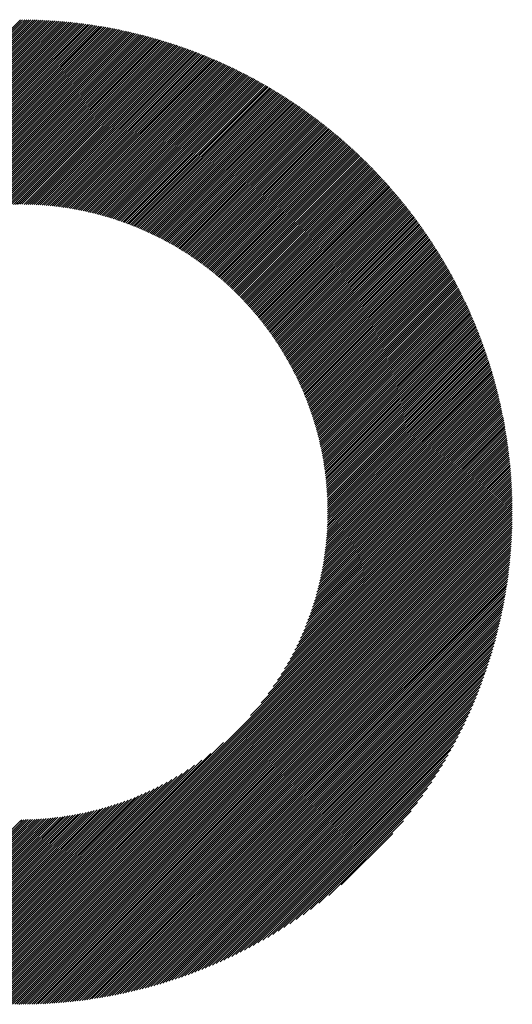
# Model space of a CAD drawing. Units: millimetres. Extents: x -297 to 343, y -224 to 236.
# Drawn here: x -106 to -91, y -155 to -125 of the extents above; entities that cross this region are included whole.
import ezdxf

# ---------------------------------------------------------------- set-up
doc = ezdxf.new("R2010")
doc.units = ezdxf.units.MM
doc.layers.add('CAXA0', color=7, linetype='Continuous', lineweight=70)
doc.layers.add('CAXA5', color=4, linetype='Continuous', lineweight=25)

# ---------------------------------------------------------------- blocks, each defined once
blk = doc.blocks.new('CAXBLOCK41')
at = {"layer": 'CAXA0', "color": 0, "linetype": 'Continuous', "lineweight": 25}
for p, q in [((-120.45, -140.062), (-105.828, -125.441)), ((-120.387, -140.062), (-105.828, -125.504)), ((-120.324, -140.062), (-105.828, -125.567)), ((-105.828, -125.441), (-105.809, -125.421)), ((-105.828, -125.567), (-105.684, -125.422)), ((-105.828, -125.504), (-105.746, -125.422)), ((-105.828, -125.629), (-105.622, -125.423)), ((-105.828, -125.692), (-105.56, -125.424)), ((-105.828, -125.755), (-105.498, -125.425)), ((-105.828, -125.818), (-105.437, -125.427)), ((-105.828, -125.881), (-105.376, -125.428)), ((-105.828, -125.944), (-105.315, -125.43)), ((-105.828, -126.007), (-105.255, -125.433)), ((-105.828, -126.069), (-105.194, -125.435)), ((-105.828, -126.132), (-105.134, -125.438)), ((-105.828, -126.195), (-105.074, -125.441)), ((-105.828, -126.258), (-105.014, -125.444)), ((-105.828, -126.321), (-104.955, -125.448)), ((-105.828, -126.384), (-104.896, -125.451)), ((-105.828, -126.447), (-104.837, -125.455)), ((-105.828, -126.509), (-104.778, -125.459)), ((-105.828, -126.572), (-104.72, -125.464)), ((-105.828, -126.635), (-104.661, -125.468)), ((-105.828, -126.698), (-104.603, -125.473)), ((-105.828, -126.761), (-104.545, -125.478)), ((-105.828, -126.824), (-104.488, -125.483)), ((-105.828, -126.887), (-104.43, -125.488)), ((-105.828, -126.95), (-104.373, -125.494)), ((-105.828, -127.012), (-104.316, -125.5)), ((-105.828, -127.075), (-104.259, -125.506)), ((-105.828, -127.138), (-104.202, -125.512)), ((-105.828, -127.201), (-104.146, -125.518)), ((-105.828, -127.264), (-104.09, -125.525)), ((-105.828, -127.327), (-104.034, -125.532)), ((-105.828, -127.39), (-103.978, -125.539)), ((-105.828, -127.452), (-103.922, -125.546)), ((-105.828, -127.515), (-103.867, -125.553)), ((-105.828, -127.578), (-103.811, -125.561)), ((-105.828, -127.641), (-103.756, -125.569)), ((-105.828, -127.704), (-103.701, -125.577)), ((-105.828, -127.767), (-103.647, -125.585)), ((-105.828, -127.83), (-103.592, -125.593)), ((-105.828, -127.893), (-103.538, -125.602)), ((-105.828, -127.955), (-103.483, -125.61)), ((-120.261, -140.062), (-105.828, -125.629)), ((-120.198, -140.062), (-105.828, -125.692)), ((-120.136, -140.062), (-105.828, -125.755)), ((-120.073, -140.062), (-105.828, -125.818)), ((-120.01, -140.062), (-105.828, -125.881)), ((-105.828, -128.018), (-103.429, -125.619)), ((-105.828, -128.081), (-103.376, -125.628)), ((-105.828, -128.144), (-103.322, -125.638)), ((-105.828, -128.207), (-103.269, -125.647)), ((-105.828, -128.27), (-103.215, -125.657)), ((-105.828, -128.333), (-103.162, -125.666)), ((-105.828, -128.395), (-103.109, -125.676)), ((-105.828, -128.458), (-103.056, -125.686)), ((-105.828, -128.521), (-103.004, -125.697)), ((-105.828, -128.584), (-102.951, -125.707)), ((-105.828, -128.647), (-102.899, -125.718)), ((-105.828, -128.71), (-102.847, -125.728)), ((-105.828, -128.773), (-102.795, -125.739)), ((-105.828, -128.836), (-102.743, -125.75)), ((-105.828, -128.898), (-102.691, -125.761)), ((-105.828, -128.961), (-102.64, -125.773)), ((-105.828, -129.024), (-102.589, -125.784)), ((-105.828, -129.087), (-102.538, -125.796)), ((-105.828, -129.15), (-102.487, -125.808)), ((-105.828, -129.213), (-102.436, -125.82)), ((-105.828, -129.276), (-102.385, -125.832)), ((-105.828, -129.338), (-102.334, -125.844)), ((-105.828, -129.401), (-102.284, -125.857)), ((-105.828, -129.464), (-102.234, -125.87)), ((-105.828, -129.527), (-102.184, -125.882)), ((-105.828, -129.59), (-102.134, -125.895)), ((-105.828, -129.653), (-102.084, -125.908)), ((-119.947, -140.062), (-105.828, -125.944)), ((-119.884, -140.062), (-105.828, -126.007)), ((-119.821, -140.062), (-105.828, -126.069)), ((-119.758, -140.062), (-105.828, -126.132)), ((-119.695, -140.062), (-105.828, -126.195)), ((-105.828, -129.716), (-102.034, -125.922)), ((-105.828, -129.779), (-101.985, -125.935)), ((-105.828, -129.841), (-101.936, -125.948)), ((-105.828, -129.904), (-101.886, -125.962)), ((-105.828, -129.967), (-101.837, -125.976)), ((-105.828, -130.03), (-101.788, -125.99)), ((-105.828, -130.093), (-101.74, -126.004)), ((-105.828, -130.156), (-101.691, -126.018)), ((-105.828, -130.219), (-101.642, -126.033)), ((-105.828, -130.281), (-101.594, -126.047)), ((-105.828, -130.344), (-101.546, -126.062)), ((-105.828, -130.407), (-101.498, -126.077)), ((-105.828, -130.47), (-101.45, -126.092)), ((-105.828, -130.533), (-101.402, -126.107)), ((-105.828, -130.596), (-101.354, -126.122)), ((-105.828, -130.659), (-101.307, -126.137)), ((-105.828, -130.722), (-101.26, -126.153)), ((-105.828, -130.784), (-101.212, -126.168)), ((-105.828, -130.847), (-101.165, -126.184)), ((-105.828, -130.91), (-101.118, -126.2)), ((-119.633, -140.062), (-105.828, -126.258)), ((-119.57, -140.062), (-105.828, -126.321)), ((-119.507, -140.062), (-105.828, -126.384)), ((-119.444, -140.062), (-105.828, -126.447)), ((-105.766, -130.912), (-101.07, -126.216)), ((-105.703, -130.913), (-101.023, -126.232)), ((-105.641, -130.914), (-100.977, -126.249)), ((-105.58, -130.915), (-100.93, -126.265)), ((-105.519, -130.917), (-100.884, -126.282)), ((-105.458, -130.919), (-100.838, -126.298)), ((-105.398, -130.922), (-100.792, -126.315)), ((-105.338, -130.925), (-100.746, -126.332)), ((-105.279, -130.928), (-100.7, -126.349)), ((-105.22, -130.932), (-100.654, -126.366)), ((-105.161, -130.936), (-100.608, -126.384)), ((-105.103, -130.941), (-100.563, -126.401)), ((-105.045, -130.945), (-100.518, -126.419)), ((-104.987, -130.951), (-100.473, -126.436)), ((-104.929, -130.956), (-100.427, -126.454)), ((-104.872, -130.962), (-100.383, -126.472)), ((-104.816, -130.968), (-100.338, -126.49)), ((-119.381, -140.062), (-105.828, -126.509)), ((-119.318, -140.062), (-105.828, -126.572)), ((-119.255, -140.062), (-105.828, -126.635)), ((-119.193, -140.062), (-105.828, -126.698)), ((-119.13, -140.062), (-105.828, -126.761)), ((-104.759, -130.974), (-100.293, -126.508)), ((-104.703, -130.981), (-100.248, -126.526)), ((-104.647, -130.988), (-100.204, -126.545)), ((-104.592, -130.996), (-100.16, -126.563)), ((-104.537, -131.003), (-100.115, -126.582)), ((-104.482, -131.011), (-100.071, -126.601)), ((-104.427, -131.02), (-100.027, -126.62)), ((-104.373, -131.028), (-99.984, -126.639)), ((-104.319, -131.037), (-99.94, -126.658)), ((-104.265, -131.046), (-99.896, -126.677)), ((-104.212, -131.056), (-99.853, -126.697)), ((-104.159, -131.065), (-99.809, -126.716)), ((-104.106, -131.075), (-99.766, -126.736)), ((-104.053, -131.086), (-99.723, -126.755)), ((-104.001, -131.096), (-99.68, -126.775)), ((-119.067, -140.062), (-105.828, -126.824)), ((-119.004, -140.062), (-105.828, -126.887)), ((-118.941, -140.062), (-105.828, -126.95)), ((-118.878, -140.062), (-105.828, -127.012)), ((-118.815, -140.062), (-105.828, -127.075)), ((-103.949, -131.107), (-99.637, -126.795)), ((-103.897, -131.118), (-99.594, -126.815)), ((-103.845, -131.129), (-99.551, -126.835)), ((-103.794, -131.141), (-99.509, -126.856)), ((-103.743, -131.153), (-99.466, -126.876)), ((-103.692, -131.165), (-99.424, -126.897)), ((-103.642, -131.177), (-99.382, -126.917)), ((-103.591, -131.189), (-99.34, -126.938)), ((-103.541, -131.202), (-99.298, -126.959)), ((-103.491, -131.215), (-99.256, -126.98)), ((-103.442, -131.228), (-99.214, -127.001)), ((-103.392, -131.242), (-99.172, -127.022)), ((-103.343, -131.256), (-99.131, -127.043)), ((-103.294, -131.27), (-99.089, -127.065)), ((-111.962, -133.272), (-105.828, -127.138)), ((-111.543, -132.915), (-105.828, -127.201)), ((-111.27, -132.706), (-105.828, -127.264)), ((-111.048, -132.547), (-105.828, -127.327)), ((-103.246, -131.284), (-99.048, -127.086)), ((-103.197, -131.298), (-99.007, -127.108)), ((-103.149, -131.313), (-98.966, -127.13)), ((-103.101, -131.328), (-98.925, -127.151)), ((-103.053, -131.343), (-98.884, -127.173)), ((-103.005, -131.358), (-98.843, -127.195)), ((-102.958, -131.374), (-98.802, -127.218)), ((-102.911, -131.389), (-98.762, -127.24)), ((-102.864, -131.405), (-98.721, -127.262)), ((-102.817, -131.421), (-98.681, -127.285)), ((-102.771, -131.438), (-98.64, -127.307)), ((-102.724, -131.454), (-98.6, -127.33)), ((-102.678, -131.471), (-98.56, -127.353)), ((-110.854, -132.416), (-105.828, -127.39)), ((-110.679, -132.303), (-105.828, -127.452)), ((-110.518, -132.205), (-105.828, -127.515)), ((-110.367, -132.116), (-105.828, -127.578)), ((-110.224, -132.037), (-105.828, -127.641)), ((-102.632, -131.488), (-98.52, -127.376)), ((-102.587, -131.505), (-98.48, -127.399)), ((-102.541, -131.523), (-98.441, -127.422)), ((-102.496, -131.54), (-98.401, -127.445)), ((-102.451, -131.558), (-98.362, -127.469)), ((-102.406, -131.576), (-98.322, -127.492)), ((-102.361, -131.594), (-98.283, -127.516)), ((-102.317, -131.612), (-98.244, -127.539)), ((-102.272, -131.631), (-98.205, -127.563)), ((-102.228, -131.65), (-98.166, -127.587)), ((-102.184, -131.669), (-98.127, -127.611)), ((-102.141, -131.688), (-98.088, -127.635)), ((-102.097, -131.707), (-98.049, -127.659)), ((-110.088, -131.964), (-105.828, -127.704)), ((-109.958, -131.897), (-105.828, -127.767)), ((-109.834, -131.835), (-105.828, -127.83)), ((-109.713, -131.777), (-105.828, -127.893)), ((-109.597, -131.724), (-105.828, -127.955)), ((-102.054, -131.727), (-98.011, -127.683)), ((-102.011, -131.746), (-97.972, -127.708)), ((-101.968, -131.766), (-97.934, -127.732)), ((-101.925, -131.786), (-97.895, -127.757)), ((-101.882, -131.806), (-97.857, -127.782)), ((-101.84, -131.827), (-97.819, -127.806)), ((-101.797, -131.847), (-97.781, -127.831)), ((-101.755, -131.868), (-97.743, -127.856)), ((-101.713, -131.889), (-97.706, -127.881)), ((-101.672, -131.91), (-97.668, -127.907)), ((-101.63, -131.932), (-97.63, -127.932)), ((-101.589, -131.953), (-97.593, -127.957)), ((-109.484, -131.674), (-105.828, -128.018)), ((-109.374, -131.626), (-105.828, -128.081)), ((-109.267, -131.582), (-105.828, -128.144)), ((-109.162, -131.541), (-105.828, -128.207)), ((-101.548, -131.975), (-97.556, -127.983)), ((-101.507, -131.997), (-97.518, -128.008)), ((-101.466, -132.019), (-97.481, -128.034)), ((-101.425, -132.041), (-97.444, -128.06)), ((-101.385, -132.063), (-97.407, -128.086)), ((-101.344, -132.086), (-97.37, -128.112)), ((-101.304, -132.109), (-97.334, -128.138)), ((-101.264, -132.131), (-97.297, -128.164)), ((-101.224, -132.154), (-97.26, -128.19)), ((-101.185, -132.178), (-97.224, -128.217)), ((-101.145, -132.201), (-97.187, -128.243)), ((-109.06, -131.501), (-105.828, -128.27)), ((-108.96, -131.464), (-105.828, -128.333)), ((-108.862, -131.429), (-105.828, -128.395)), ((-108.766, -131.396), (-105.828, -128.458)), ((-108.672, -131.365), (-105.828, -128.521)), ((-101.106, -132.225), (-97.151, -128.27)), ((-101.067, -132.248), (-97.115, -128.297)), ((-101.028, -132.272), (-97.079, -128.323)), ((-100.989, -132.296), (-97.043, -128.35)), ((-100.95, -132.32), (-97.007, -128.377)), ((-100.912, -132.345), (-96.971, -128.404)), ((-100.873, -132.369), (-96.936, -128.432)), ((-100.835, -132.394), (-96.9, -128.459)), ((-100.797, -132.419), (-96.865, -128.486)), ((-100.759, -132.444), (-96.829, -128.514)), ((-100.722, -132.469), (-96.794, -128.541)), ((-108.579, -131.335), (-105.828, -128.584)), ((-108.488, -131.307), (-105.828, -128.647)), ((-108.399, -131.28), (-105.828, -128.71)), ((-108.311, -131.255), (-105.828, -128.773)), ((-108.224, -131.231), (-105.828, -128.836)), ((-100.684, -132.495), (-96.759, -128.569)), ((-100.647, -132.52), (-96.724, -128.597)), ((-100.61, -132.546), (-96.689, -128.625)), ((-100.573, -132.572), (-96.654, -128.653)), ((-100.536, -132.598), (-96.619, -128.681)), ((-100.499, -132.624), (-96.584, -128.709)), ((-100.463, -132.65), (-96.55, -128.737)), ((-100.426, -132.677), (-96.515, -128.766)), ((-100.39, -132.703), (-96.481, -128.794)), ((-100.354, -132.73), (-96.446, -128.823)), ((-108.138, -131.208), (-105.828, -128.898)), ((-108.054, -131.186), (-105.828, -128.961)), ((-107.97, -131.166), (-105.828, -129.024)), ((-107.888, -131.147), (-105.828, -129.087)), ((-100.318, -132.757), (-96.412, -128.851)), ((-100.282, -132.784), (-96.378, -128.88)), ((-100.247, -132.811), (-96.344, -128.909)), ((-100.211, -132.839), (-96.31, -128.938)), ((-100.176, -132.866), (-96.276, -128.967)), ((-100.141, -132.894), (-96.243, -128.996)), ((-100.106, -132.922), (-96.209, -129.025)), ((-100.071, -132.95), (-96.175, -129.054)), ((-100.036, -132.978), (-96.142, -129.084)), ((-100.002, -133.007), (-96.109, -129.113)), ((-107.807, -131.128), (-105.828, -129.15)), ((-107.726, -131.111), (-105.828, -129.213)), ((-107.647, -131.094), (-105.828, -129.276)), ((-107.569, -131.079), (-105.828, -129.338)), ((-107.491, -131.064), (-105.828, -129.401)), ((-99.967, -133.035), (-96.075, -129.143)), ((-99.933, -133.064), (-96.042, -129.173)), ((-99.899, -133.093), (-96.009, -129.202)), ((-99.865, -133.122), (-95.976, -129.232)), ((-99.832, -133.151), (-95.943, -129.262)), ((-99.798, -133.18), (-95.911, -129.292)), ((-99.765, -133.209), (-95.878, -129.323)), ((-99.731, -133.239), (-95.845, -129.353)), ((-99.698, -133.269), (-95.813, -129.383)), ((-99.665, -133.299), (-95.78, -129.414)), ((-107.414, -131.05), (-105.828, -129.464)), ((-107.339, -131.037), (-105.828, -129.527)), ((-107.263, -131.025), (-105.828, -129.59)), ((-107.189, -131.013), (-105.828, -129.653)), ((-107.115, -131.003), (-105.828, -129.716)), ((-99.632, -133.329), (-95.748, -129.444)), ((-99.6, -133.359), (-95.716, -129.475)), ((-99.567, -133.389), (-95.684, -129.506)), ((-99.535, -133.42), (-95.652, -129.537)), ((-99.503, -133.45), (-95.62, -129.568)), ((-99.471, -133.481), (-95.588, -129.599)), ((-99.439, -133.512), (-95.556, -129.63)), ((-99.407, -133.543), (-95.525, -129.661)), ((-99.375, -133.575), (-95.493, -129.692)), ((-107.043, -130.993), (-105.828, -129.779)), ((-106.97, -130.983), (-105.828, -129.841)), ((-106.899, -130.975), (-105.828, -129.904)), ((-106.828, -130.966), (-105.828, -129.967)), ((-99.344, -133.606), (-95.462, -129.724)), ((-99.313, -133.638), (-95.43, -129.755)), ((-99.282, -133.669), (-95.399, -129.787)), ((-99.251, -133.701), (-95.368, -129.819)), ((-99.22, -133.733), (-95.337, -129.85)), ((-99.189, -133.765), (-95.306, -129.882)), ((-99.159, -133.798), (-95.275, -129.914)), ((-99.128, -133.83), (-95.244, -129.946)), ((-99.098, -133.863), (-95.214, -129.979)), ((-106.757, -130.959), (-105.828, -130.03)), ((-106.688, -130.952), (-105.828, -130.093)), ((-106.619, -130.946), (-105.828, -130.156)), ((-106.55, -130.94), (-105.828, -130.219)), ((-106.482, -130.935), (-105.828, -130.281)), ((-99.068, -133.896), (-95.183, -130.011)), ((-99.038, -133.929), (-95.153, -130.043)), ((-99.008, -133.962), (-95.122, -130.076)), ((-98.979, -133.995), (-95.092, -130.108)), ((-98.949, -134.028), (-95.062, -130.141)), ((-98.92, -134.062), (-95.032, -130.174)), ((-98.891, -134.096), (-95.002, -130.207)), ((-98.862, -134.13), (-94.972, -130.24)), ((-98.833, -134.164), (-94.942, -130.273)), ((-106.415, -130.931), (-105.828, -130.344)), ((-106.348, -130.926), (-105.828, -130.407)), ((-106.281, -130.923), (-105.828, -130.47)), ((-106.215, -130.92), (-105.828, -130.533)), ((-98.804, -134.198), (-94.912, -130.306)), ((-98.776, -134.232), (-94.883, -130.339)), ((-98.747, -134.267), (-94.853, -130.372)), ((-98.719, -134.301), (-94.824, -130.406)), ((-98.691, -134.336), (-94.794, -130.439)), ((-98.663, -134.371), (-94.765, -130.473)), ((-98.635, -134.406), (-94.736, -130.507)), ((-98.608, -134.441), (-94.707, -130.541)), ((-98.58, -134.477), (-94.678, -130.574)), ((-106.15, -130.917), (-105.828, -130.596)), ((-106.085, -130.915), (-105.828, -130.659)), ((-106.021, -130.914), (-105.828, -130.722)), ((-105.957, -130.913), (-105.828, -130.784)), ((-105.893, -130.912), (-105.828, -130.847)), ((-98.553, -134.512), (-94.649, -130.608)), ((-98.526, -134.548), (-94.62, -130.643)), ((-98.499, -134.584), (-94.592, -130.677)), ((-98.472, -134.62), (-94.563, -130.711)), ((-98.445, -134.656), (-94.535, -130.745)), ((-98.419, -134.693), (-94.506, -130.78)), ((-98.393, -134.729), (-94.478, -130.815)), ((-98.366, -134.766), (-94.45, -130.849)), ((-98.34, -134.803), (-94.422, -130.884)), ((-105.83, -130.912), (-105.828, -130.91)), ((-98.315, -134.84), (-94.394, -130.919)), ((-98.289, -134.877), (-94.366, -130.954)), ((-98.263, -134.914), (-94.338, -130.989)), ((-98.238, -134.952), (-94.31, -131.024)), ((-98.213, -134.989), (-94.283, -131.059)), ((-98.188, -135.027), (-94.255, -131.095)), ((-98.163, -135.065), (-94.228, -131.13)), ((-98.138, -135.103), (-94.201, -131.166)), ((-98.114, -135.142), (-94.173, -131.202)), ((-98.089, -135.18), (-94.146, -131.237)), ((-98.065, -135.219), (-94.119, -131.273)), ((-98.041, -135.258), (-94.092, -131.309)), ((-98.017, -135.297), (-94.066, -131.345)), ((-97.993, -135.336), (-94.039, -131.381)), ((-97.97, -135.375), (-94.012, -131.418)), ((-97.946, -135.414), (-93.986, -131.454)), ((-97.923, -135.454), (-93.959, -131.49)), ((-97.9, -135.494), (-93.933, -131.527)), ((-97.877, -135.534), (-93.907, -131.564)), ((-97.854, -135.574), (-93.881, -131.6)), ((-97.832, -135.614), (-93.855, -131.637)), ((-97.809, -135.655), (-93.829, -131.674)), ((-97.787, -135.695), (-93.803, -131.711)), ((-97.765, -135.736), (-93.777, -131.748)), ((-97.743, -135.777), (-93.752, -131.786)), ((-97.722, -135.818), (-93.726, -131.823)), ((-97.7, -135.86), (-93.701, -131.86)), ((-97.679, -135.901), (-93.675, -131.898)), ((-97.658, -135.943), (-93.65, -131.936)), ((-97.637, -135.985), (-93.625, -131.973)), ((-97.616, -136.027), (-93.6, -132.011)), ((-97.595, -136.069), (-93.575, -132.049)), ((-97.575, -136.112), (-93.55, -132.087)), ((-97.554, -136.154), (-93.526, -132.125)), ((-97.534, -136.197), (-93.501, -132.164)), ((-97.514, -136.24), (-93.477, -132.202)), ((-97.495, -136.283), (-93.452, -132.241)), ((-97.475, -136.327), (-93.428, -132.279)), ((-97.456, -136.37), (-93.404, -132.318)), ((-97.437, -136.414), (-93.38, -132.357)), ((-97.418, -136.458), (-93.356, -132.395)), ((-97.399, -136.502), (-93.332, -132.434)), ((-97.38, -136.546), (-93.308, -132.474)), ((-97.362, -136.591), (-93.284, -132.513)), ((-97.344, -136.635), (-93.261, -132.552)), ((-97.326, -136.68), (-93.237, -132.591)), ((-97.308, -136.725), (-93.214, -132.631)), ((-97.291, -136.77), (-93.191, -132.671)), ((-97.273, -136.816), (-93.167, -132.71)), ((-97.256, -136.862), (-93.144, -132.75)), ((-97.239, -136.907), (-93.121, -132.79)), ((-97.222, -136.954), (-93.099, -132.83)), ((-97.206, -137), (-93.076, -132.87)), ((-97.189, -137.046), (-93.053, -132.91)), ((-97.173, -137.093), (-93.031, -132.951)), ((-97.157, -137.14), (-93.008, -132.991)), ((-97.141, -137.187), (-92.986, -133.032)), ((-97.126, -137.234), (-92.964, -133.073)), ((-97.111, -137.282), (-92.942, -133.113)), ((-97.095, -137.33), (-92.92, -133.154)), ((-97.081, -137.378), (-92.898, -133.195)), ((-97.066, -137.426), (-92.876, -133.236)), ((-97.051, -137.474), (-92.855, -133.278)), ((-97.037, -137.523), (-92.833, -133.319)), ((-97.023, -137.572), (-92.812, -133.36)), ((-97.01, -137.621), (-92.79, -133.402)), ((-96.996, -137.67), (-92.769, -133.444)), ((-96.983, -137.72), (-92.748, -133.485)), ((-96.97, -137.77), (-92.727, -133.527)), ((-96.957, -137.82), (-92.706, -133.569)), ((-96.944, -137.87), (-92.685, -133.611)), ((-96.932, -137.921), (-92.665, -133.654)), ((-96.92, -137.972), (-92.644, -133.696)), ((-96.908, -138.023), (-92.624, -133.738)), ((-96.897, -138.074), (-92.604, -133.781)), ((-96.885, -138.125), (-92.583, -133.824)), ((-96.874, -138.177), (-92.563, -133.866)), ((-96.863, -138.229), (-92.543, -133.909)), ((-96.853, -138.282), (-92.524, -133.952)), ((-96.843, -138.334), (-92.504, -133.995)), ((-96.833, -138.387), (-92.484, -134.039)), ((-96.823, -138.44), (-92.465, -134.082)), ((-96.813, -138.494), (-92.445, -134.126)), ((-96.804, -138.547), (-92.426, -134.169)), ((-96.795, -138.601), (-92.407, -134.213)), ((-96.787, -138.656), (-92.388, -134.257)), ((-96.778, -138.71), (-92.369, -134.301)), ((-96.77, -138.765), (-92.35, -134.345)), ((-96.763, -138.82), (-92.332, -134.389)), ((-96.755, -138.876), (-92.313, -134.433)), ((-96.748, -138.931), (-92.295, -134.478)), ((-96.741, -138.987), (-92.276, -134.522)), ((-96.735, -139.044), (-92.258, -134.567)), ((-96.729, -139.1), (-92.24, -134.612)), ((-96.723, -139.157), (-92.222, -134.657)), ((-96.717, -139.215), (-92.204, -134.702)), ((-96.712, -139.272), (-92.187, -134.747)), ((-96.707, -139.33), (-92.169, -134.792)), ((-96.703, -139.389), (-92.152, -134.838)), ((-96.699, -139.448), (-92.134, -134.883)), ((-96.695, -139.507), (-92.117, -134.929)), ((-96.691, -139.566), (-92.1, -134.975)), ((-96.688, -139.626), (-92.083, -135.021)), ((-96.686, -139.686), (-92.066, -135.067)), ((-96.683, -139.747), (-92.05, -135.113)), ((-96.681, -139.808), (-92.033, -135.159)), ((-96.68, -139.869), (-92.017, -135.206)), ((-96.679, -139.931), (-92, -135.252)), ((-96.678, -139.993), (-91.984, -135.299)), ((-96.678, -140.056), (-91.968, -135.346)), ((-96.622, -140.062), (-91.952, -135.393)), ((-96.559, -140.062), (-91.936, -135.44)), ((-96.496, -140.062), (-91.921, -135.487)), ((-96.433, -140.062), (-91.905, -135.534)), ((-96.37, -140.062), (-91.89, -135.582)), ((-96.307, -140.062), (-91.875, -135.63)), ((-96.245, -140.062), (-91.86, -135.677)), ((-96.182, -140.062), (-91.845, -135.725)), ((-96.119, -140.062), (-91.83, -135.773)), ((-96.056, -140.062), (-91.815, -135.822)), ((-95.993, -140.062), (-91.801, -135.87)), ((-95.93, -140.062), (-91.786, -135.918)), ((-95.867, -140.062), (-91.772, -135.967)), ((-95.804, -140.062), (-91.758, -136.016)), ((-95.742, -140.062), (-91.744, -136.065)), ((-95.679, -140.062), (-91.73, -136.114)), ((-95.616, -140.062), (-91.716, -136.163)), ((-95.553, -140.062), (-91.703, -136.212)), ((-95.49, -140.062), (-91.69, -136.262)), ((-95.427, -140.062), (-91.676, -136.311)), ((-95.364, -140.062), (-91.663, -136.361)), ((-95.302, -140.062), (-91.65, -136.411)), ((-95.239, -140.062), (-91.637, -136.461)), ((-95.176, -140.062), (-91.625, -136.511)), ((-95.113, -140.062), (-91.612, -136.562)), ((-95.05, -140.062), (-91.6, -136.612)), ((-94.987, -140.062), (-91.588, -136.663)), ((-94.924, -140.062), (-91.576, -136.714)), ((-94.861, -140.062), (-91.564, -136.765)), ((-94.799, -140.062), (-91.552, -136.816)), ((-94.736, -140.062), (-91.541, -136.867)), ((-94.673, -140.062), (-91.529, -136.919)), ((-94.61, -140.062), (-91.518, -136.97)), ((-94.547, -140.062), (-91.507, -137.022)), ((-94.484, -140.062), (-91.496, -137.074)), ((-94.421, -140.062), (-91.485, -137.126)), ((-94.359, -140.062), (-91.475, -137.178)), ((-94.296, -140.062), (-91.464, -137.231)), ((-94.233, -140.062), (-91.454, -137.283)), ((-94.17, -140.062), (-91.444, -137.336)), ((-94.107, -140.062), (-91.434, -137.389)), ((-94.044, -140.062), (-91.424, -137.442)), ((-93.981, -140.062), (-91.414, -137.495)), ((-93.918, -140.062), (-91.405, -137.549)), ((-93.856, -140.062), (-91.396, -137.602)), ((-93.793, -140.062), (-91.387, -137.656)), ((-93.73, -140.062), (-91.378, -137.71)), ((-93.667, -140.062), (-91.369, -137.764)), ((-93.604, -140.062), (-91.361, -137.819)), ((-93.541, -140.062), (-91.352, -137.873)), ((-93.478, -140.062), (-91.344, -137.928)), ((-93.416, -140.062), (-91.336, -137.983)), ((-93.353, -140.062), (-91.328, -138.038)), ((-93.29, -140.062), (-91.321, -138.093)), ((-93.227, -140.062), (-91.313, -138.149)), ((-93.164, -140.062), (-91.306, -138.204)), ((-93.101, -140.062), (-91.299, -138.26)), ((-93.038, -140.062), (-91.292, -138.316)), ((-92.975, -140.062), (-91.286, -138.372)), ((-92.913, -140.062), (-91.279, -138.429)), ((-92.85, -140.062), (-91.273, -138.485)), ((-92.787, -140.062), (-91.267, -138.542)), ((-92.724, -140.062), (-91.261, -138.599)), ((-92.661, -140.062), (-91.255, -138.656)), ((-92.598, -140.062), (-91.25, -138.714)), ((-92.535, -140.062), (-91.245, -138.771)), ((-92.473, -140.062), (-91.24, -138.829)), ((-92.41, -140.062), (-91.235, -138.887)), ((-92.347, -140.062), (-91.23, -138.946)), ((-92.284, -140.062), (-91.226, -139.004)), ((-92.221, -140.062), (-91.222, -139.063)), ((-92.158, -140.062), (-91.218, -139.122)), ((-92.095, -140.062), (-91.214, -139.181)), ((-92.032, -140.062), (-91.211, -139.24)), ((-91.97, -140.062), (-91.208, -139.3)), ((-91.907, -140.062), (-91.205, -139.36)), ((-91.844, -140.062), (-91.202, -139.42)), ((-91.781, -140.062), (-91.199, -139.48)), ((-91.718, -140.062), (-91.197, -139.541)), ((-91.655, -140.062), (-91.195, -139.602)), ((-91.592, -140.062), (-91.193, -139.663)), ((-91.53, -140.062), (-91.192, -139.724)), ((-91.467, -140.062), (-91.19, -139.786)), ((-91.404, -140.062), (-91.189, -139.848)), ((-91.341, -140.062), (-91.188, -139.91)), ((-105.828, -153.041), (-92.85, -140.062)), ((-105.828, -153.104), (-92.787, -140.062)), ((-105.828, -153.167), (-92.724, -140.062)), ((-105.828, -153.229), (-92.661, -140.062)), ((-105.828, -153.292), (-92.598, -140.062)), ((-105.828, -153.355), (-92.535, -140.062)), ((-105.828, -153.418), (-92.473, -140.062)), ((-105.828, -153.481), (-92.41, -140.062)), ((-105.828, -153.544), (-92.347, -140.062)), ((-105.828, -153.607), (-92.284, -140.062)), ((-105.828, -153.67), (-92.221, -140.062)), ((-105.828, -153.732), (-92.158, -140.062)), ((-105.828, -153.795), (-92.095, -140.062)), ((-105.828, -153.858), (-92.032, -140.062)), ((-105.828, -153.921), (-91.97, -140.062)), ((-105.828, -153.984), (-91.907, -140.062)), ((-105.828, -154.047), (-91.844, -140.062)), ((-105.828, -154.11), (-91.781, -140.062)), ((-105.828, -154.172), (-91.718, -140.062)), ((-105.828, -154.235), (-91.655, -140.062)), ((-105.828, -154.298), (-91.592, -140.062)), ((-105.828, -154.361), (-91.53, -140.062)), ((-105.828, -154.424), (-91.467, -140.062)), ((-105.828, -154.487), (-91.404, -140.062)), ((-105.828, -154.55), (-91.341, -140.062)), ((-105.828, -154.613), (-91.278, -140.062)), ((-105.828, -154.675), (-91.215, -140.062)), ((-105.793, -154.703), (-91.188, -140.098)), ((-105.73, -154.703), (-91.188, -140.161)), ((-105.666, -154.702), (-91.189, -140.224)), ((-98.969, -146.119), (-92.913, -140.062)), ((-98.65, -145.736), (-92.975, -140.062)), ((-98.449, -145.473), (-93.038, -140.062)), ((-98.294, -145.255), (-93.101, -140.062)), ((-98.166, -145.064), (-93.164, -140.062)), ((-98.056, -144.891), (-93.227, -140.062)), ((-97.959, -144.731), (-93.29, -140.062)), ((-97.872, -144.581), (-93.353, -140.062)), ((-97.793, -144.44), (-93.416, -140.062)), ((-97.721, -144.305), (-93.478, -140.062)), ((-97.655, -144.176), (-93.541, -140.062)), ((-97.593, -144.051), (-93.604, -140.062)), ((-97.536, -143.931), (-93.667, -140.062)), ((-97.483, -143.815), (-93.73, -140.062)), ((-97.433, -143.703), (-93.793, -140.062)), ((-97.387, -143.593), (-93.856, -140.062)), ((-97.343, -143.487), (-93.918, -140.062)), ((-97.302, -143.382), (-93.981, -140.062)), ((-97.263, -143.281), (-94.044, -140.062)), ((-97.226, -143.181), (-94.107, -140.062)), ((-97.191, -143.083), (-94.17, -140.062)), ((-97.158, -142.988), (-94.233, -140.062)), ((-97.127, -142.894), (-94.296, -140.062)), ((-97.097, -142.801), (-94.359, -140.062)), ((-97.069, -142.71), (-94.421, -140.062)), ((-97.043, -142.621), (-94.484, -140.062)), ((-97.018, -142.533), (-94.547, -140.062)), ((-96.994, -142.446), (-94.61, -140.062)), ((-96.971, -142.361), (-94.673, -140.062)), ((-96.95, -142.276), (-94.736, -140.062)), ((-96.93, -142.193), (-94.799, -140.062)), ((-96.91, -142.111), (-94.861, -140.062)), ((-96.892, -142.03), (-94.924, -140.062)), ((-96.875, -141.95), (-94.987, -140.062)), ((-96.858, -141.871), (-95.05, -140.062)), ((-96.843, -141.792), (-95.113, -140.062)), ((-96.828, -141.715), (-95.176, -140.062)), ((-96.815, -141.638), (-95.239, -140.062)), ((-96.802, -141.562), (-95.302, -140.062)), ((-96.79, -141.487), (-95.364, -140.062)), ((-96.778, -141.413), (-95.427, -140.062)), ((-96.768, -141.34), (-95.49, -140.062)), ((-96.758, -141.267), (-95.553, -140.062)), ((-96.748, -141.195), (-95.616, -140.062)), ((-96.74, -141.123), (-95.679, -140.062)), ((-96.732, -141.052), (-95.742, -140.062)), ((-96.724, -140.982), (-95.804, -140.062)), ((-96.718, -140.912), (-95.867, -140.062)), ((-96.711, -140.843), (-95.93, -140.062)), ((-96.706, -140.775), (-95.993, -140.062)), ((-96.701, -140.707), (-96.056, -140.062)), ((-96.696, -140.64), (-96.119, -140.062)), ((-96.692, -140.573), (-96.182, -140.062)), ((-96.689, -140.506), (-96.245, -140.062)), ((-96.686, -140.441), (-96.307, -140.062)), ((-96.683, -140.375), (-96.37, -140.062)), ((-96.681, -140.31), (-96.433, -140.062)), ((-96.68, -140.246), (-96.496, -140.062)), ((-96.679, -140.182), (-96.559, -140.062)), ((-96.678, -140.119), (-96.622, -140.062)), ((-91.278, -140.062), (-91.188, -139.972)), ((-91.215, -140.062), (-91.188, -140.035)), ((-105.603, -154.701), (-91.189, -140.288)), ((-105.539, -154.7), (-91.191, -140.352)), ((-105.475, -154.699), (-91.192, -140.416)), ((-105.41, -154.697), (-91.194, -140.481)), ((-105.345, -154.695), (-91.196, -140.546)), ((-105.28, -154.693), (-91.198, -140.611)), ((-105.214, -154.69), (-91.201, -140.676)), ((-105.149, -154.687), (-91.203, -140.742)), ((-105.083, -154.684), (-91.207, -140.808)), ((-105.016, -154.68), (-91.21, -140.874)), ((-104.949, -154.677), (-91.214, -140.941)), ((-104.882, -154.672), (-91.218, -141.008)), ((-104.815, -154.668), (-91.223, -141.076)), ((-104.747, -154.663), (-91.228, -141.143)), ((-104.679, -154.658), (-91.233, -141.211)), ((-104.611, -154.652), (-91.238, -141.28)), ((-104.542, -154.646), (-91.244, -141.349)), ((-104.473, -154.64), (-91.251, -141.418)), ((-104.403, -154.633), (-91.257, -141.487)), ((-104.334, -154.626), (-91.264, -141.557)), ((-104.263, -154.619), (-91.272, -141.627)), ((-104.193, -154.611), (-91.279, -141.698)), ((-104.122, -154.603), (-91.287, -141.769)), ((-104.05, -154.595), (-91.296, -141.84)), ((-103.978, -154.586), (-91.305, -141.912)), ((-103.906, -154.576), (-91.314, -141.985)), ((-103.833, -154.566), (-91.324, -142.057)), ((-103.76, -154.556), (-91.334, -142.13)), ((-103.687, -154.545), (-91.345, -142.204)), ((-103.613, -154.534), (-91.356, -142.278)), ((-103.538, -154.523), (-91.368, -142.352)), ((-103.463, -154.511), (-91.38, -142.427)), ((-103.388, -154.498), (-91.392, -142.503)), ((-103.312, -154.485), (-91.406, -142.579)), ((-103.236, -154.472), (-91.419, -142.655)), ((-103.159, -154.458), (-91.433, -142.732)), ((-103.081, -154.443), (-91.448, -142.809)), ((-103.003, -154.428), (-91.463, -142.887)), ((-102.925, -154.412), (-91.478, -142.966)), ((-102.846, -154.396), (-91.495, -143.045)), ((-102.766, -154.379), (-91.512, -143.125)), ((-102.686, -154.362), (-91.529, -143.205)), ((-102.605, -154.344), (-91.547, -143.286)), ((-102.523, -154.325), (-91.566, -143.367)), ((-102.441, -154.306), (-91.585, -143.449)), ((-102.358, -154.286), (-91.605, -143.532)), ((-102.275, -154.265), (-91.625, -143.616)), ((-102.191, -154.244), (-91.647, -143.7)), ((-102.106, -154.222), (-91.669, -143.785)), ((-102.02, -154.199), (-91.692, -143.871)), ((-101.934, -154.175), (-91.715, -143.957)), ((-101.846, -154.151), (-91.74, -144.044)), ((-101.758, -154.126), (-91.765, -144.132)), ((-101.669, -154.1), (-91.791, -144.221)), ((-101.58, -154.073), (-91.818, -144.311)), ((-101.489, -154.045), (-91.846, -144.402)), ((-101.397, -154.016), (-91.874, -144.493)), ((-101.305, -153.987), (-91.904, -144.586)), ((-101.211, -153.956), (-91.935, -144.68)), ((-101.116, -153.924), (-91.967, -144.774)), ((-101.021, -153.891), (-92, -144.87)), ((-100.924, -153.857), (-92.034, -144.967)), ((-100.826, -153.822), (-92.069, -145.065)), ((-100.726, -153.785), (-92.106, -145.165)), ((-100.625, -153.747), (-92.143, -145.265)), ((-100.523, -153.708), (-92.183, -145.367)), ((-100.42, -153.667), (-92.223, -145.471)), ((-100.314, -153.625), (-92.266, -145.576)), ((-100.208, -153.581), (-92.31, -145.683)), ((-100.099, -153.535), (-92.355, -145.791)), ((-99.989, -153.488), (-92.403, -145.902)), ((-99.877, -153.439), (-92.452, -146.014)), ((-99.762, -153.387), (-92.503, -146.128)), ((-99.646, -153.334), (-92.557, -146.245)), ((-99.527, -153.277), (-92.613, -146.364)), ((-99.405, -153.219), (-92.672, -146.485)), ((-99.281, -153.157), (-92.733, -146.609)), ((-105.828, -152.978), (-99.772, -146.921)), ((-99.154, -153.093), (-92.798, -146.737)), ((-99.023, -153.025), (-92.865, -146.867)), ((-105.828, -152.915), (-100.154, -147.241)), ((-98.889, -152.954), (-92.937, -147.002)), ((-98.751, -152.879), (-93.012, -147.14)), ((-98.608, -152.799), (-93.092, -147.283)), ((-105.828, -152.852), (-100.418, -147.442)), ((-98.46, -152.714), (-93.177, -147.43)), ((-105.828, -152.789), (-100.635, -147.596)), ((-105.828, -152.727), (-100.826, -147.724)), ((-105.828, -152.664), (-100.999, -147.835)), ((-98.307, -152.623), (-93.267, -147.584)), ((-98.147, -152.526), (-93.365, -147.744)), ((-105.828, -152.601), (-101.16, -147.932)), ((-105.828, -152.538), (-101.309, -148.019)), ((-105.828, -152.475), (-101.451, -148.098)), ((-97.979, -152.421), (-93.47, -147.912)), ((-97.801, -152.306), (-93.584, -148.089)), ((-105.828, -152.412), (-101.586, -148.17)), ((-105.828, -152.349), (-101.715, -148.236)), ((-105.828, -152.287), (-101.839, -148.297)), ((-105.828, -152.224), (-101.959, -148.354)), ((-105.828, -152.161), (-102.075, -148.408)), ((-97.613, -152.181), (-93.71, -148.278)), ((-105.828, -152.098), (-102.188, -148.457)), ((-105.828, -152.035), (-102.297, -148.504)), ((-105.828, -151.972), (-102.404, -148.548)), ((-105.828, -151.909), (-102.508, -148.589)), ((-105.828, -151.846), (-102.61, -148.628)), ((-105.828, -151.784), (-102.71, -148.665)), ((-105.828, -151.721), (-102.807, -148.7)), ((-105.828, -151.658), (-102.903, -148.732)), ((-97.41, -152.04), (-93.85, -148.481)), ((-97.188, -151.881), (-94.009, -148.703)), ((-105.828, -151.595), (-102.997, -148.764)), ((-105.828, -151.532), (-103.089, -148.793)), ((-105.828, -151.469), (-103.18, -148.821)), ((-105.828, -151.406), (-103.27, -148.848)), ((-105.828, -151.344), (-103.358, -148.873)), ((-105.828, -151.281), (-103.444, -148.897)), ((-105.828, -151.218), (-103.53, -148.919)), ((-105.828, -151.155), (-103.614, -148.941)), ((-105.828, -151.092), (-103.697, -148.961)), ((-105.828, -151.029), (-103.78, -148.98)), ((-105.828, -150.966), (-103.861, -148.999)), ((-105.828, -150.903), (-103.941, -149.016)), ((-105.828, -150.841), (-104.02, -149.032)), ((-96.939, -151.695), (-94.195, -148.952)), ((-110.498, -153.938), (-105.828, -149.269)), ((-110.451, -153.954), (-105.828, -149.332)), ((-105.828, -150.778), (-104.098, -149.048)), ((-105.828, -150.715), (-104.176, -149.062)), ((-105.828, -150.652), (-104.252, -149.076)), ((-105.828, -150.589), (-104.328, -149.089)), ((-105.828, -150.526), (-104.403, -149.101)), ((-105.828, -150.463), (-104.477, -149.112)), ((-105.828, -150.401), (-104.551, -149.123)), ((-105.828, -150.338), (-104.624, -149.133)), ((-105.828, -150.275), (-104.696, -149.142)), ((-105.828, -150.212), (-104.767, -149.151)), ((-105.828, -150.149), (-104.838, -149.159)), ((-105.828, -150.086), (-104.909, -149.166)), ((-105.828, -150.023), (-104.978, -149.173)), ((-105.828, -149.96), (-105.047, -149.179)), ((-105.828, -149.898), (-105.116, -149.185)), ((-105.828, -149.835), (-105.184, -149.19)), ((-105.828, -149.772), (-105.251, -149.194)), ((-105.828, -149.709), (-105.318, -149.198)), ((-105.828, -149.646), (-105.384, -149.202)), ((-105.828, -149.583), (-105.45, -149.205)), ((-105.828, -149.52), (-105.515, -149.207)), ((-105.828, -149.458), (-105.58, -149.209)), ((-105.828, -149.395), (-105.645, -149.211)), ((-105.828, -149.332), (-105.709, -149.212)), ((-105.828, -149.269), (-105.772, -149.213)), ((-96.647, -151.466), (-94.424, -149.243)), ((-110.404, -153.97), (-105.828, -149.395)), ((-110.356, -153.985), (-105.828, -149.458)), ((-110.309, -154.001), (-105.828, -149.52)), ((-110.261, -154.016), (-105.828, -149.583)), ((-96.271, -151.153), (-94.738, -149.62)), ((-110.213, -154.031), (-105.828, -149.646)), ((-110.165, -154.046), (-105.828, -149.709)), ((-110.117, -154.061), (-105.828, -149.772)), ((-110.069, -154.075), (-105.828, -149.835)), ((-110.021, -154.09), (-105.828, -149.898)), ((-109.972, -154.104), (-105.828, -149.96)), ((-109.924, -154.119), (-105.828, -150.023)), ((-109.875, -154.133), (-105.828, -150.086)), ((-109.826, -154.147), (-105.828, -150.149)), ((-109.777, -154.16), (-105.828, -150.212)), ((-109.728, -154.174), (-105.828, -150.275)), ((-109.678, -154.188), (-105.828, -150.338)), ((-109.629, -154.201), (-105.828, -150.401)), ((-109.579, -154.214), (-105.828, -150.463)), ((-109.53, -154.227), (-105.828, -150.526)), ((-109.48, -154.24), (-105.828, -150.589)), ((-109.43, -154.253), (-105.828, -150.652)), ((-109.379, -154.266), (-105.828, -150.715)), ((-109.329, -154.278), (-105.828, -150.778)), ((-109.279, -154.291), (-105.828, -150.841)), ((-109.228, -154.303), (-105.828, -150.903)), ((-109.177, -154.315), (-105.828, -150.966)), ((-109.126, -154.327), (-105.828, -151.029)), ((-109.075, -154.339), (-105.828, -151.092)), ((-109.024, -154.35), (-105.828, -151.155)), ((-108.972, -154.361), (-105.828, -151.218)), ((-108.921, -154.373), (-105.828, -151.281)), ((-108.869, -154.384), (-105.828, -151.344)), ((-108.817, -154.395), (-105.828, -151.406)), ((-108.765, -154.406), (-105.828, -151.469)), ((-108.712, -154.416), (-105.828, -151.532)), ((-108.66, -154.427), (-105.828, -151.595)), ((-108.607, -154.437), (-105.828, -151.658)), ((-108.555, -154.447), (-105.828, -151.721)), ((-108.502, -154.457), (-105.828, -151.784)), ((-108.449, -154.467), (-105.828, -151.846)), ((-108.395, -154.476), (-105.828, -151.909)), ((-108.342, -154.486), (-105.828, -151.972)), ((-108.288, -154.495), (-105.828, -152.035)), ((-108.234, -154.504), (-105.828, -152.098)), ((-108.18, -154.513), (-105.828, -152.161)), ((-108.126, -154.522), (-105.828, -152.224)), ((-108.072, -154.53), (-105.828, -152.287)), ((-108.017, -154.538), (-105.828, -152.349)), ((-107.963, -154.547), (-105.828, -152.412)), ((-107.908, -154.555), (-105.828, -152.475)), ((-107.853, -154.562), (-105.828, -152.538)), ((-107.798, -154.57), (-105.828, -152.601)), ((-107.742, -154.577), (-105.828, -152.664)), ((-107.686, -154.585), (-105.828, -152.727)), ((-107.631, -154.592), (-105.828, -152.789)), ((-107.575, -154.598), (-105.828, -152.852)), ((-107.518, -154.605), (-105.828, -152.915)), ((-107.462, -154.612), (-105.828, -152.978)), ((-107.405, -154.618), (-105.828, -153.041)), ((-107.349, -154.624), (-105.828, -153.104)), ((-107.291, -154.63), (-105.828, -153.167)), ((-107.234, -154.635), (-105.828, -153.229)), ((-107.177, -154.641), (-105.828, -153.292)), ((-107.119, -154.646), (-105.828, -153.355)), ((-107.061, -154.651), (-105.828, -153.418)), ((-107.003, -154.656), (-105.828, -153.481)), ((-106.945, -154.66), (-105.828, -153.544)), ((-106.886, -154.665), (-105.828, -153.607)), ((-106.828, -154.669), (-105.828, -153.67)), ((-106.769, -154.673), (-105.828, -153.732)), ((-106.71, -154.676), (-105.828, -153.795)), ((-106.65, -154.68), (-105.828, -153.858)), ((-106.591, -154.683), (-105.828, -153.921)), ((-106.531, -154.686), (-105.828, -153.984)), ((-106.471, -154.689), (-105.828, -154.047)), ((-106.41, -154.691), (-105.828, -154.11)), ((-106.35, -154.694), (-105.828, -154.172)), ((-106.289, -154.696), (-105.828, -154.235)), ((-106.228, -154.698), (-105.828, -154.298)), ((-106.166, -154.699), (-105.828, -154.361)), ((-106.105, -154.7), (-105.828, -154.424)), ((-106.043, -154.701), (-105.828, -154.487)), ((-105.981, -154.702), (-105.828, -154.55)), ((-105.919, -154.703), (-105.828, -154.613)), ((-105.856, -154.703), (-105.828, -154.675))]:
    blk.add_line(p, q, dxfattribs=at)

msp = doc.modelspace()

# ---------------------------------------------------------------- block references
at = {"layer": 'CAXA5', "color": 96}
msp.add_blockref('CAXBLOCK41', (0, 0), dxfattribs=at)

doc.saveas('drawing.dxf')
